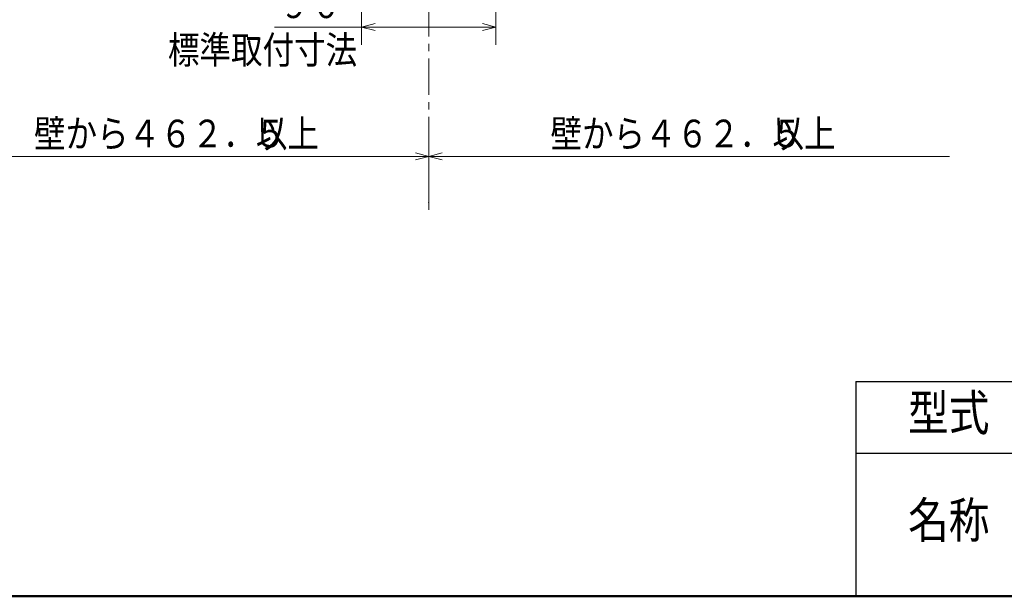
# Model space of a CAD drawing. Units: millimetres. Extents: x 12 to 285, y 12 to 192.
# Drawn here: x 105 to 215, y 12 to 76 of the extents above; entities that cross this region are included whole.
import ezdxf
from ezdxf.enums import TextEntityAlignment as Align

# ---------------------------------------------------------------- set-up
doc = ezdxf.new("R2010")
doc.units = ezdxf.units.MM
doc.header["$LTSCALE"] = 3.270011
doc.linetypes.add('CENTER', pattern=[2, 1.25, -0.25, 0.25, -0.25])
doc.layers.add('001', color=7, linetype='Continuous')
doc.layers.add('図枠', color=7, linetype='Continuous')
doc.styles.get("Standard").update_dxf_attribs({"font": 'TXT', "bigfont": 'BIGFONT'})
doc.dimstyles.get("Standard").update_dxf_attribs({"dimtxt": 3.1, "dimasz": 1.5, "dimexe": 2, "dimexo": 0.8, "dimgap": 1, "dimtad": 1, "dimdec": 3, "dimdsep": 46, "dimtxsty": 'Standard', "dimcen": 0.09, "dimadec": 3, "dimazin": 2, "dimtfac": 0.8, "dimtdec": 4, "dimtmove": 0, "dimatfit": 3, "dimfxl": 1, "dimtolj": 1, "dimtzin": 0, "dimarcsym": 0})

# ---------------------------------------------------------------- blocks, each defined once
blk = doc.blocks.new('*D6')
at = {"layer": '001', "color": 140, "lineweight": 9}
for p, q in [((117.082359, 119.016379), (117.082359, 83.467609)), ((150.415693, 85.467609), (117.082359, 85.467609))]:
    blk.add_line(p, q, dxfattribs=at)
for points in [[(118.582359, 85.065685), (117.082359, 85.467609), (118.582359, 85.869533)], [(148.915693, 85.869533), (150.415693, 85.467609), (148.915693, 85.065685)]]:
    blk.add_lwpolyline(points, dxfattribs=at)
for p in [(117.082359, 85.467609), (117.082359, 83.467609), (150.415693, 55.994555)]:
    blk.add_point(p, dxfattribs=at)
at = {"layer": '001', "color": 140, "lineweight": 9, "width": 0.833333}
blk.add_text('２００', height=3.1, dxfattribs=at).set_placement((129.099026, 86.467609))
blk = doc.blocks.new('*D7')
at = {"layer": '001', "color": 140, "lineweight": 9}
for p, q in [((142.915693, 98.599713), (142.915693, 73.628721)), ((157.915693, 98.599713), (157.915693, 73.628721)), ((142.915693, 75.628721), (133.165693, 75.628721)), ((157.915693, 75.628721), (142.915693, 75.628721))]:
    blk.add_line(p, q, dxfattribs=at)
for points in [[(144.415693, 75.226797), (142.915693, 75.628721), (144.415693, 76.030645)], [(156.415693, 76.030645), (157.915693, 75.628721), (156.415693, 75.226797)]]:
    blk.add_lwpolyline(points, dxfattribs=at)
for p in [(142.915693, 98.599713), (157.915693, 98.599713), (142.915693, 75.628721)]:
    blk.add_point(p, dxfattribs=at)
at = {"layer": '001', "color": 140, "lineweight": 9, "width": 0.833333}
blk.add_text('９０', height=3.1, dxfattribs=at).set_placement((133.665693, 76.628721))

msp = doc.modelspace()

# ---------------------------------------------------------------- linework, layer by layer
at = {"layer": '001', "color": 140, "linetype": 'CENTER', "lineweight": 9}
msp.add_line((150.415693, 130.98418), (150.415693, 55.194555), dxfattribs=at)
at = {"layer": '001', "color": 140, "lineweight": 9}
for q in [(93.172484, 61.174325), (208.628887, 61.174325)]:
    msp.add_line((150.415693, 61.174325), q, dxfattribs=at)
for points in [[(150.415693, 55.994555), (150.415693, 61.174325), (150.415693, 63.174325)], [(150.415693, 55.994555), (150.415693, 61.174325), (150.415693, 63.174325)], [(148.915693, 61.576249), (150.415693, 61.174325), (148.915693, 60.772401)], [(151.915693, 60.772401), (150.415693, 61.174325), (151.915693, 61.576249)]]:
    msp.add_lwpolyline(points, dxfattribs=at)
at = {"layer": '図枠', "lineweight": 30}
for p, q in [((198.154322, 35.997919), (285, 35.997919)), ((198.154322, 35.997919), (198.154322, 11.997919)), ((198.154322, 27.997919), (285, 27.997919))]:
    msp.add_line(p, q, dxfattribs=at)
at = {"layer": '図枠', "lineweight": 50}
msp.add_line((285, 11.997919), (12, 11.997919), dxfattribs=at)

# ---------------------------------------------------------------- texts
at = {"layer": '001', "color": 140, "lineweight": 9, "width": 0.833333}
for s, p in [('標準取付寸法', (121.265692, 71.528721)), ('壁から４６２．５', (106.294088, 62.174325)), ('以上', (131.094088, 62.174325)), ('壁から４６２．５', (164.022289, 62.174325)), ('以上', (188.82229, 62.174325))]:
    msp.add_text(s, height=3.1, dxfattribs=at).set_placement(p)
at = {"layer": '001', "color": 3, "lineweight": 30, "width": 0.833333}
for s, p in [('型式', (208.535609, 31.997919)), ('名称', (208.535609, 19.997919))]:
    msp.add_text(s, height=4, dxfattribs=at).set_placement(p, align=Align.MIDDLE)

# ---------------------------------------------------------------- dimensions: what is measured, and where the dimension line sits
at = {"layer": '001', "color": 140, "lineweight": 9}
for base, p1, p2, picture, middle in [((117.082359, 85.467609), (150.415693, 55.994555), (117.082359, 83.467609), '*D6', (133.749026, 88.017609)), ((142.915693, 75.628721), (157.915693, 98.599713), (142.915693, 98.599713), '*D7', (136.765693, 78.178721))]:
    dim = msp.add_linear_dim(base=base, p1=p1, p2=p2, angle=180, dimstyle='Standard', dxfattribs=at)
    dim.commit()
    dim.dimension.update_dxf_attribs({"geometry": picture, "text_midpoint": middle, "dimtype": 160})

doc.saveas('drawing.dxf')
